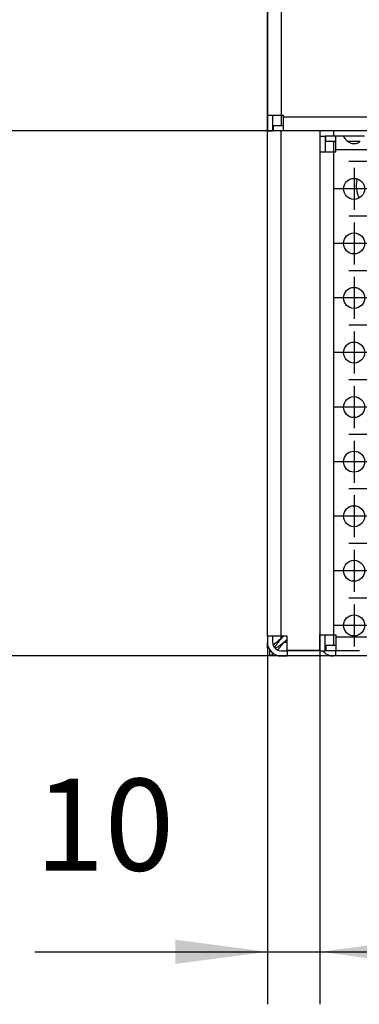
# Model space of a CAD drawing. Units: millimetres. Extents: x 28 to 622, y -25 to 395.
# Drawn here: x 101 to 114, y 216 to 254 of the extents above; entities that cross this region are included whole.
import ezdxf

# ---------------------------------------------------------------- set-up
doc = ezdxf.new("R2010")
doc.units = ezdxf.units.MM
doc.linetypes.add('DOT_CENTER', pattern=[14, 12, -1, 0, -1])
doc.layers.add('1', color=7, linetype='Continuous')
doc.styles.add('CONVERTER_11', font='txt.shx', dxfattribs={"width": 0.9})
doc.dimstyles.new('ME10_DIM_10', dxfattribs={"dimtxt": 17.5, "dimasz": 17.5, "dimexe": 10, "dimexo": 0, "dimgap": 10, "dimtad": 1, "dimdsep": 46, "dimtxsty": 'CONVERTER_11', "dimsah": 1, "dimcen": 0.09, "dimclrd": 2, "dimclre": 2, "dimclrt": 3, "dimadec": 0, "dimazin": 0, "dimtfac": 1, "dimtdec": 4, "dimtix": 1, "dimtmove": 0, "dimatfit": 3, "dimfxl": 0, "dimtolj": 1, "dimtzin": 0, "dimarcsym": 0})
doc.dimstyles.new('ME10_DIM_11', dxfattribs={"dimtxt": 17.5, "dimasz": 17.5, "dimexe": 10, "dimexo": 0, "dimgap": 10, "dimtad": 1, "dimdsep": 46, "dimtxsty": 'CONVERTER_11', "dimsah": 1, "dimcen": 0.09, "dimclrd": 2, "dimclre": 2, "dimclrt": 3, "dimadec": 0, "dimazin": 0, "dimtfac": 1, "dimtdec": 4, "dimtix": 1, "dimtmove": 0, "dimatfit": 3, "dimfxl": 0, "dimtolj": 1, "dimtzin": 0, "dimarcsym": 0})
doc.dimstyles.new('ME10_DIM_12', dxfattribs={"dimtxt": 17.5, "dimasz": 17.5, "dimexe": 10, "dimexo": 0, "dimgap": 10, "dimtad": 1, "dimdsep": 46, "dimtxsty": 'CONVERTER_11', "dimsah": 1, "dimcen": 0.09, "dimclrd": 2, "dimclre": 2, "dimclrt": 3, "dimadec": 0, "dimazin": 0, "dimtfac": 1, "dimtdec": 4, "dimtix": 1, "dimtmove": 0, "dimatfit": 3, "dimfxl": 0, "dimtolj": 1, "dimtzin": 0, "dimarcsym": 0})
doc.dimstyles.new('ME10_DIM_14', dxfattribs={"dimtxt": 17.5, "dimasz": 17.5, "dimexe": 10, "dimexo": 0, "dimgap": 10, "dimtad": 1, "dimdsep": 46, "dimtxsty": 'CONVERTER_11', "dimsah": 1, "dimcen": 0.09, "dimclrd": 2, "dimclre": 2, "dimclrt": 3, "dimadec": 0, "dimazin": 0, "dimtfac": 1, "dimtdec": 4, "dimtix": 1, "dimtmove": 0, "dimatfit": 3, "dimfxl": 0, "dimtolj": 1, "dimtzin": 0, "dimarcsym": 0})
doc.dimstyles.new('ME10_DIM_16', dxfattribs={"dimtxt": 17.5, "dimasz": 17.5, "dimexe": 10, "dimexo": 0, "dimgap": 10, "dimtad": 1, "dimdsep": 46, "dimtxsty": 'CONVERTER_11', "dimsah": 1, "dimcen": 0.09, "dimclrd": 2, "dimclre": 2, "dimclrt": 3, "dimadec": 0, "dimazin": 0, "dimtfac": 1, "dimtdec": 4, "dimtix": 1, "dimtmove": 0, "dimatfit": 3, "dimfxl": 0, "dimtolj": 1, "dimtzin": 0, "dimarcsym": 0})

# ---------------------------------------------------------------- blocks, each defined once
blk = doc.blocks.new('rueckwand_bg61_freistehend_02__1', base_point=(552.06, 1147.87))
at = {"color": 1, "linetype": 'Continuous'}
for p, q in [((554.66, 1151.17), (555.11, 1151.62)), ((554.66, 1151.17), (554.66, 1151.62)), ((552.06, 1149.42), (552.06, 1150.47)), ((553.21, 1149.97), (553.17, 1149.92)), ((553.33, 1150.08), (553.21, 1149.97)), ((553.36, 1150.11), (553.33, 1150.08)), ((553.45, 1150.19), (553.36, 1150.11)), ((553.58, 1150.3), (553.45, 1150.19)), ((553.45, 1149.43), (553.5, 1149.52)), ((553.5, 1149.52), (553.51, 1149.55)), ((553.51, 1149.55), (553.57, 1149.64)), ((553.57, 1149.64), (553.59, 1149.67)), ((553.71, 1150.41), (553.58, 1150.3)), ((553.59, 1149.67), (553.63, 1149.75)), ((553.63, 1149.75), (553.7, 1149.86)), ((553.7, 1149.86), (553.75, 1149.93)), ((553.84, 1150.52), (553.71, 1150.41)), ((553.75, 1149.93), (553.77, 1149.97)), ((553.77, 1149.97), (553.85, 1150.09)), ((554.17, 1150.79), (553.84, 1150.52)), ((553.85, 1150.09), (553.92, 1150.19)), ((553.98, 1149.56), (553.89, 1149.5)), ((553.92, 1150.19), (553.99, 1150.3)), ((554.1, 1149.63), (553.98, 1149.56)), ((553.99, 1150.3), (554.07, 1150.41)), ((554.07, 1150.41), (554.15, 1150.52)), ((554.23, 1149.72), (554.1, 1149.63)), ((554.15, 1150.52), (554.3, 1150.71)), ((554.66, 1151.17), (554.17, 1150.79)), ((554.31, 1149.78), (554.23, 1149.72)), ((554.3, 1150.71), (554.47, 1150.92)), ((554.56, 1149.96), (554.31, 1149.78)), ((554.38, 1149.43), (554.51, 1149.58)), ((554.47, 1150.92), (554.66, 1151.17)), ((554.51, 1149.58), (554.71, 1149.82)), ((554.81, 1150.15), (554.56, 1149.96)), ((554.71, 1149.82), (554.87, 1150.03)), ((555.22, 1150.47), (554.81, 1150.15)), ((554.87, 1150.03), (555.22, 1150.47)), ((555.22, 1150.47), (555.81, 1151.06)), ((555.81, 1150.47), (555.22, 1150.47)), ((552.06, 1149.42), (552.22, 1149.42)), ((552.22, 1149.42), (552.29, 1149.42)), ((552.56, 1147.96), (552.56, 1148.93)), ((552.58, 1148.93), (552.56, 1148.93)), ((552.56, 1147.96), (552.65, 1147.99)), ((552.56, 1147.96), (552.56, 1147.87)), ((554.66, 1147.87), (552.56, 1147.87)), ((552.65, 1147.99), (552.75, 1148.03)), ((552.75, 1148.03), (552.89, 1148.1)), ((552.89, 1148.1), (552.91, 1148.11)), ((552.91, 1148.11), (553.06, 1148.2)), ((553.06, 1148.2), (553.09, 1148.22)), ((553.09, 1148.22), (553.23, 1148.31)), ((553.23, 1148.31), (553.23, 1148.31)), ((553.68, 1149.37), (553.57, 1149.31)), ((553.57, 1149.31), (553.57, 1149.31)), ((553.73, 1149.4), (553.68, 1149.37)), ((553.89, 1149.5), (553.73, 1149.4)), ((554.01, 1149.02), (554.06, 1149.06)), ((554.06, 1149.06), (554.16, 1149.17)), ((554.16, 1149.17), (554.38, 1149.43)), ((555.81, 1147.87), (554.66, 1147.87))]:
    blk.add_line(p, q, dxfattribs=at)
blk = doc.blocks.new('frontpaneel_bg61__4', base_point=(552.06, 1247.87))
at = {"color": 1, "linetype": 'Continuous'}
for p, q in [((552.06, 1749.87), (552.06, 1250.87)), ((554.66, 1749.87), (554.66, 1250.87)), ((552.06, 1250.87), (554.66, 1250.87)), ((552.06, 1250.87), (552.06, 1247.87)), ((553.06, 1250.87), (553.06, 1247.87)), ((554.66, 1250.87), (555.06, 1250.87)), ((554.66, 1250.87), (554.66, 1248.87)), ((555.06, 1250.87), (555.06, 1250.47)), ((555.06, 1250.47), (555.06, 1247.87)), ((1449.06, 1250.47), (555.06, 1250.47)), ((552.06, 1247.87), (553.06, 1247.87)), ((553.16, 1247.87), (553.06, 1247.87)), ((553.16, 1248.87), (553.16, 1247.87)), ((555.06, 1248.87), (553.16, 1248.87)), ((555.06, 1247.87), (553.16, 1247.87)), ((1449.06, 1247.87), (555.06, 1247.87))]:
    blk.add_line(p, q, dxfattribs=at)
blk = doc.blocks.new('seitenblech_serie6_decke_hinten_links__5', base_point=(552.06, 1147.87))
at = {"color": 1, "linetype": 'Continuous'}
for p, q in [((552.06, 1250.87), (552.06, 1729.87)), ((552.06, 1247.87), (552.06, 1250.87)), ((552.06, 1151.62), (552.06, 1247.87)), ((554.66, 1151.62), (554.66, 1247.87)), ((554.66, 1151.62), (552.06, 1151.62)), ((552.06, 1151.62), (552.06, 1150.47)), ((553.06, 1151.62), (553.06, 1150.47)), ((555.81, 1151.62), (554.66, 1151.62)), ((555.81, 1148.97), (555.81, 1151.62)), ((554.66, 1148.87), (555.81, 1148.87)), ((554.66, 1147.87), (555.81, 1147.87)), ((555.81, 1148.97), (562.06, 1148.97)), ((562.06, 1148.87), (555.81, 1148.87)), ((555.81, 1148.87), (555.81, 1147.87)), ((564.66, 1147.87), (555.81, 1147.87))]:
    blk.add_line(p, q, dxfattribs=at)
for radius in [2.6, 1.6]:
    blk.add_arc((554.66, 1150.47), radius, 180, 270, dxfattribs=at)
blk = doc.blocks.new('seitenblech_serie6_decke_vorne_links_02__7', base_point=(562.06, 1147.87))
at = {"color": 1, "linetype": 'Continuous'}
for p, q in [((562.06, 1247.87), (562.06, 1246.87)), ((564.66, 1247.87), (564.66, 1246.87)), ((577.06, 1246.87), (577.06, 1247.87)), ((562.06, 1246.87), (562.06, 1243.87)), ((562.06, 1243.87), (562.06, 1151.87)), ((562.06, 1151.87), (562.06, 1150.87)), ((562.06, 1150.87), (562.06, 1150.87)), ((562.06, 1150.47), (562.06, 1150.87)), ((562.06, 1150.47), (562.06, 1150.47)), ((562.82, 1148.63), (562.66, 1148.87)), ((565.06, 1147.87), (564.66, 1147.87)), ((565.06, 1147.87), (565.06, 1148.87)), ((574.56, 1147.87), (565.06, 1147.87)), ((574.56, 1147.87), (574.56, 1148.87))]:
    blk.add_line(p, q, dxfattribs=at)
blk.add_arc((564.66, 1150.47), 2.6, 224.9999, 270, dxfattribs=at)
blk = doc.blocks.new('ansaugblende_lochung_rv4_6_bg61_wandstehend__11', base_point=(562.06, 1148.87))
at = {"color": 1, "linetype": 'Continuous'}
for p, q in [((562.06, 1246.87), (563.06, 1246.87)), ((562.06, 1246.87), (562.06, 1243.87)), ((563.06, 1246.87), (563.06, 1243.87)), ((563.16, 1246.87), (563.06, 1246.87)), ((565.06, 1246.87), (563.16, 1246.87)), ((563.16, 1245.87), (563.16, 1246.87)), ((565.06, 1245.87), (563.16, 1245.87)), ((564.66, 1245.87), (564.66, 1243.87)), ((565.06, 1244.27), (565.06, 1246.87)), ((566.58, 1246.87), (565.06, 1246.87)), ((570.55, 1246.87), (566.58, 1246.87)), ((566.58, 1246.87), (566.58, 1246.83)), ((566.58, 1246.83), (566.58, 1246.79)), ((566.58, 1246.83), (566.58, 1246.8)), ((566.58, 1246.8), (566.64, 1246.67)), ((566.64, 1246.67), (566.65, 1246.65)), ((566.65, 1246.65), (566.69, 1246.6)), ((566.69, 1246.6), (566.82, 1246.41)), ((566.82, 1246.41), (567.1, 1246.1)), ((567.1, 1246.1), (567.5, 1245.78)), ((567.8, 1245.87), (567.4, 1245.87)), ((567.5, 1245.78), (567.74, 1245.65)), ((567.74, 1245.65), (567.79, 1245.63)), ((567.79, 1245.63), (568.14, 1245.5)), ((569.33, 1245.87), (567.8, 1245.87)), ((568.14, 1245.5), (568.56, 1245.45)), ((568.56, 1245.45), (568.98, 1245.5)), ((568.98, 1245.5), (569.33, 1245.63)), ((569.73, 1245.87), (569.33, 1245.87)), ((569.33, 1245.63), (569.38, 1245.65)), ((569.38, 1245.65), (569.62, 1245.78)), ((562.06, 1243.87), (564.66, 1243.87)), ((562.06, 1243.87), (562.06, 1151.87)), ((564.66, 1243.87), (565.06, 1243.87)), ((564.66, 1243.87), (564.66, 1151.87)), ((565.06, 1243.87), (565.06, 1244.27)), ((1439.06, 1244.27), (565.06, 1244.27)), ((569.09, 1238.44), (569.17, 1238.72)), ((569.55, 1235.14), (569.47, 1235.28)), ((562.06, 1148.87), (562.06, 1151.87)), ((562.06, 1151.87), (564.66, 1151.87)), ((563.06, 1148.87), (563.06, 1151.87)), ((564.66, 1151.87), (565.06, 1151.87)), ((564.66, 1151.87), (564.66, 1149.87)), ((565.06, 1151.87), (565.06, 1151.47)), ((565.06, 1151.47), (565.06, 1148.87)), ((1439.06, 1151.47), (565.06, 1151.47)), ((563.16, 1149.87), (563.16, 1148.87)), ((565.06, 1149.87), (563.16, 1149.87)), ((562.06, 1148.87), (563.06, 1148.87)), ((563.16, 1148.87), (563.06, 1148.87)), ((565.06, 1148.87), (563.16, 1148.87)), ((569.58, 1148.87), (565.06, 1148.87))]:
    blk.add_line(p, q, dxfattribs=at)
for centre in [(568.56, 1236.84), (568.56, 1226.45), (568.56, 1216.06), (568.56, 1205.66), (568.56, 1195.27), (568.56, 1184.88), (568.56, 1174.49), (568.56, 1164.1), (568.56, 1153.7)]:
    blk.add_circle(centre, 2, dxfattribs=at)
blk.add_arc((573.56, 1237.37), 4.6, 166.5, 207.0002, dxfattribs=at)
at = {"layer": '1', "color": 2, "linetype": 'DOT_CENTER'}
for p, q in [((575.56, 1242.04), (567.56, 1242.04)), ((568.56, 1240.84), (568.56, 1232.84)), ((572.56, 1236.84), (564.56, 1236.84)), ((575.56, 1231.65), (567.56, 1231.65)), ((568.56, 1230.45), (568.56, 1222.45)), ((572.56, 1226.45), (564.56, 1226.45)), ((575.56, 1221.25), (567.56, 1221.25)), ((568.56, 1220.06), (568.56, 1212.06)), ((572.56, 1216.06), (564.56, 1216.06)), ((575.56, 1210.86), (567.56, 1210.86)), ((568.56, 1209.66), (568.56, 1201.66)), ((572.56, 1205.66), (564.56, 1205.66)), ((575.56, 1200.47), (567.56, 1200.47)), ((568.56, 1199.27), (568.56, 1191.27)), ((572.56, 1195.27), (564.56, 1195.27)), ((575.56, 1190.08), (567.56, 1190.08)), ((568.56, 1188.88), (568.56, 1180.88)), ((572.56, 1184.88), (564.56, 1184.88)), ((575.56, 1179.68), (567.56, 1179.68)), ((568.56, 1178.49), (568.56, 1170.49)), ((572.56, 1174.49), (564.56, 1174.49)), ((575.56, 1169.29), (567.56, 1169.29)), ((568.56, 1168.1), (568.56, 1160.1)), ((572.56, 1164.1), (564.56, 1164.1)), ((575.56, 1158.9), (567.56, 1158.9)), ((568.56, 1157.7), (568.56, 1149.7)), ((572.56, 1153.7), (564.56, 1153.7))]:
    blk.add_line(p, q, dxfattribs=at)
blk = doc.blocks.new('verkleidung_umluft_bg61_wandstehend__14', base_point=(552.06, 1145.37))
for name, p in [('frontpaneel_bg61__4', (552.06, 1247.87)), ('seitenblech_serie6_decke_hinten_links__5', (552.06, 1147.87)), ('seitenblech_serie6_decke_vorne_links_02__7', (562.06, 1147.87)), ('ansaugblende_lochung_rv4_6_bg61_wandstehend__11', (562.06, 1148.87))]:
    blk.add_blockref(name, p)
blk = doc.blocks.new('verkleidung_umluft_bg61_freistehend__15', base_point=(552.06, 1145.37))
for name, p in [('rueckwand_bg61_freistehend_02__1', (552.06, 1147.87)), ('verkleidung_umluft_bg61_wandstehend__14', (552.06, 1145.37))]:
    blk.add_blockref(name, p)
blk = doc.blocks.new('*D85')
at = {"layer": '1', "color": 2, "linetype": 'Continuous'}
for p, q in [((555.06, 1752.87), (404.23, 1752.87)), ((414.23, 1147.87), (414.23, 1752.87)), ((554.66, 1147.87), (404.23, 1147.87))]:
    blk.add_line(p, q, dxfattribs=at)
at = {"layer": '1', "color": 2}
for points in [[(416.54, 1735.37), (411.93, 1735.37), (414.23, 1752.87)], [(411.93, 1165.37), (416.54, 1165.37), (414.23, 1147.87)]]:
    blk.add_solid(points, dxfattribs=at)
at = {"layer": '1', "color": 3, "insert": (404.23, 1415.98), "char_height": 17.5, "attachment_point": 7, "rotation": 90, "line_spacing_factor": 0.60024, "style": 'CONVERTER_11'}
blk.add_mtext('605', dxfattribs=at)
blk = doc.blocks.new('*D86')
at = {"layer": '1', "color": 2, "linetype": 'Continuous'}
for p, q in [((552.06, 1247.87), (477.09, 1247.87)), ((487.09, 1247.87), (487.09, 1147.87)), ((554.66, 1147.87), (477.09, 1147.87))]:
    blk.add_line(p, q, dxfattribs=at)
at = {"layer": '1', "color": 2}
for points in [[(489.39, 1230.37), (484.78, 1230.37), (487.09, 1247.87)], [(484.78, 1165.37), (489.39, 1165.37), (487.09, 1147.87)]]:
    blk.add_solid(points, dxfattribs=at)
at = {"layer": '1', "color": 3, "insert": (477.09, 1179.5), "char_height": 17.5, "attachment_point": 7, "rotation": 90, "line_spacing_factor": 0.60024, "style": 'CONVERTER_11'}
blk.add_mtext('100', dxfattribs=at)
blk = doc.blocks.new('*D87')
at = {"layer": '1', "color": 2, "linetype": 'Continuous'}
for p, q in [((555.06, 1752.87), (477.09, 1752.87)), ((487.09, 1247.87), (487.09, 1752.87)), ((555.06, 1247.87), (477.09, 1247.87))]:
    blk.add_line(p, q, dxfattribs=at)
at = {"layer": '1', "color": 2}
for points in [[(489.39, 1735.37), (484.78, 1735.37), (487.09, 1752.87)], [(484.78, 1265.37), (489.39, 1265.37), (487.09, 1247.87)]]:
    blk.add_solid(points, dxfattribs=at)
at = {"layer": '1', "color": 3, "insert": (477.09, 1500.67), "char_height": 17.5, "attachment_point": 7, "rotation": 90, "line_spacing_factor": 0.60024, "style": 'CONVERTER_11'}
blk.add_mtext('505', dxfattribs=at)
blk = doc.blocks.new('*D89')
at = {"layer": '1', "color": 2, "linetype": 'Continuous'}
for p, q in [((552.06, 1151.62), (552.06, 1081.53)), ((562.06, 1151.87), (562.06, 1081.53)), ((507.84, 1091.53), (552.06, 1091.53)), ((552.06, 1091.53), (562.06, 1091.53)), ((562.06, 1091.53), (597.06, 1091.53))]:
    blk.add_line(p, q, dxfattribs=at)
at = {"layer": '1', "color": 2}
for points in [[(534.56, 1089.23), (534.56, 1093.84), (552.06, 1091.53)], [(579.56, 1093.84), (579.56, 1089.23), (562.06, 1091.53)]]:
    blk.add_solid(points, dxfattribs=at)
at = {"layer": '1', "color": 3, "insert": (507.84, 1101.53), "char_height": 17.5, "attachment_point": 7, "rotation": 0.0001, "line_spacing_factor": 0.60024, "style": 'CONVERTER_11'}
blk.add_mtext('10', dxfattribs=at)
blk = doc.blocks.new('*D91')
at = {"layer": '1', "color": 2, "linetype": 'Continuous'}
for p, q in [((562.06, 1151.87), (562.06, 1081.53)), ((1442.06, 1151.87), (1442.06, 1081.53)), ((562.06, 1091.53), (1442.06, 1091.53))]:
    blk.add_line(p, q, dxfattribs=at)
at = {"layer": '1', "color": 2}
for points in [[(579.56, 1093.84), (579.56, 1089.23), (562.06, 1091.53)], [(1424.56, 1089.23), (1424.56, 1093.84), (1442.06, 1091.53)]]:
    blk.add_solid(points, dxfattribs=at)
at = {"layer": '1', "color": 3, "insert": (895.57, 1106.78), "char_height": 17.5, "attachment_point": 7, "rotation": 0.0001, "line_spacing_factor": 0.60024, "style": 'CONVERTER_11'}
blk.add_mtext('\\C3;Ansaugblende=\\C3;880', dxfattribs=at)
blk = doc.blocks.new('Vorderansicht_1', base_point=(477.061, 1546.606))
blk.add_blockref('verkleidung_umluft_bg61_freistehend__15', (552.061, 1145.37))
at = {"layer": '1'}
for base, p1, p2, dimstyle, picture, middle in [((414.232, 1147.87), (555.061, 1752.87), (554.661, 1147.87), 'ME10_DIM_10', '*D85', (395.482, 1436.983)), ((487.087, 1247.87), (555.061, 1752.87), (555.061, 1247.87), 'ME10_DIM_12', '*D87', (468.337, 1521.667)), ((487.087, 1247.871), (554.661, 1147.87), (552.061, 1247.871), 'ME10_DIM_11', '*D86', (468.337, 1197.871))]:
    dim = blk.add_linear_dim(base=base, p1=p1, p2=p2, angle=90, dimstyle=dimstyle, dxfattribs=at)
    dim.commit()
    dim.dimension.update_dxf_attribs({"geometry": picture, "text_midpoint": middle, "text_rotation": 90})
dim = blk.add_linear_dim(base=(552.061, 1091.533), p1=(562.061, 1151.87), p2=(552.061, 1151.62), dimstyle='ME10_DIM_14', dxfattribs=at)
dim.commit()
dim.dimension.update_dxf_attribs({"geometry": '*D89', "text_midpoint": (518.345, 1110.283), "text_rotation": 0.00014})
dim = blk.add_linear_dim(base=(562.061, 1091.533), p1=(1442.061, 1151.87), p2=(562.061, 1151.87), dimstyle='ME10_DIM_16', override={"dimpost": 'Ansaugblende=<>'}, dxfattribs=at)
dim.commit()
dim.dimension.update_dxf_attribs({"geometry": '*D91', "text_midpoint": (1002.061, 1112.908), "text_rotation": 0.00014})

msp = doc.modelspace()

# ---------------------------------------------------------------- block references
at = {"xscale": 0.2, "yscale": 0.2, "zscale": 0.2}
msp.add_blockref('Vorderansicht_1', (95.412, 309.321), dxfattribs=at)

doc.saveas('drawing.dxf')
